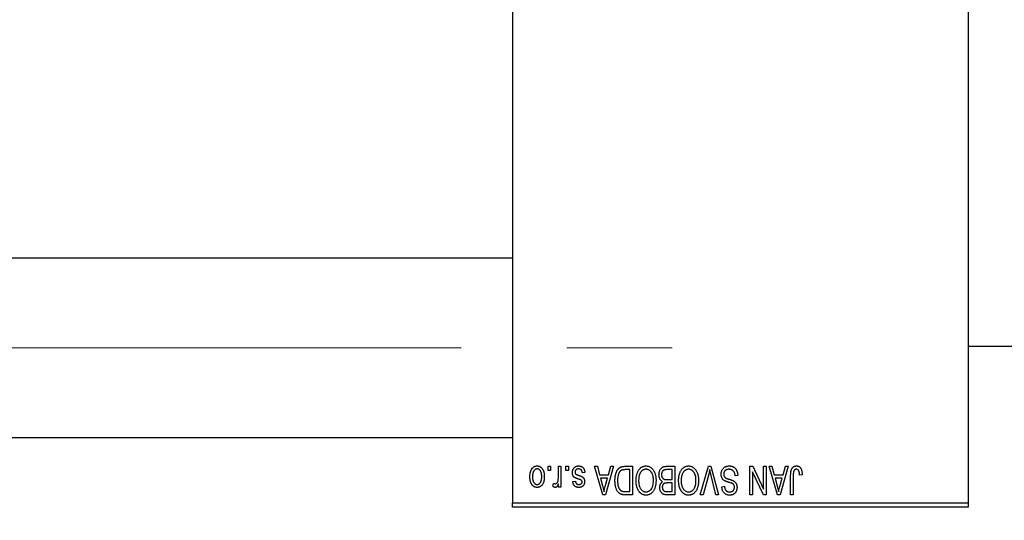
# Model space of a CAD drawing. Units: millimetres. Extents: x 15 to 417, y 5 to 292.
# Drawn here: x 86 to 110, y 221 to 233 of the extents above; entities that cross this region are included whole.
import ezdxf

# ---------------------------------------------------------------- set-up
doc = ezdxf.new("R2010")
doc.units = ezdxf.units.MM
doc.linetypes.add('CENTERX2', pattern=[20.32, 12.7, -2.54, 2.54, -2.54])
doc.styles.add('SLDTEXTSTYLE0', font='TXT', dxfattribs={"width": 0.75})
doc.dimstyles.new('SLDDIMSTYLE1', dxfattribs={"dimtxt": 3.5, "dimasz": 3.302, "dimexe": 0, "dimexo": 0.0625, "dimgap": 0.875, "dimtad": 1, "dimdec": 0, "dimlfac": 5.1, "dimrnd": 1e-09, "dimzin": 12, "dimdsep": 46, "dimtxsty": 'SLDTEXTSTYLE0', "dimsah": 1, "dimcen": 0.09, "dimadec": 0, "dimazin": 3, "dimtfac": 1, "dimtdec": 0, "dimtofl": 0, "dimtmove": 0, "dimatfit": 3, "dimfxl": 1, "dimfrac": 2, "dimtolj": 1, "dimtzin": 12, "dimarcsym": 0})

# ---------------------------------------------------------------- blocks, each defined once
blk = doc.blocks.new('_D_1')
at = {"color": 7, "linetype": 'Continuous', "lineweight": 0}
for p, q in [((120.45, 231.576), (120.45, 208.929)), ((71.038, 220.301), (71.038, 208.929)), ((120.45, 209.929), (71.038, 209.929))]:
    blk.add_line(p, q, dxfattribs=at)
at = {"color": 7, "linetype": 'Continuous', "lineweight": 18}
for points in [[(71.038, 209.929), (74.34, 209.421), (74.34, 210.437)], [(120.45, 209.929), (117.148, 210.437), (117.148, 209.421)]]:
    blk.add_solid(points, dxfattribs=at)
at = {"color": 7, "linetype": 'Continuous', "lineweight": 18, "insert": (91.865, 214.44), "char_height": 3.5, "attachment_point": 1, "style": 'SLDTEXTSTYLE0'}
blk.add_mtext('252', dxfattribs=at)

msp = doc.modelspace()

# ---------------------------------------------------------------- linework, layer by layer
at = {"color": 7, "linetype": 'Continuous', "lineweight": 25}
for p, q in [((98.2929, 253.5561), (98.2929, 221.3992)), ((109.2733, 253.5561), (109.2733, 221.3992)), ((98.2929, 227.2914), (81.8224, 227.2914)), ((109.2733, 225.1737), (113.5871, 225.1737)), ((81.8224, 222.9776), (98.2929, 222.9776)), ((99.1486, 222.1835), (99.1486, 222.2816)), ((99.1486, 222.2816), (99.2109, 222.2816)), ((99.2109, 222.1835), (99.1486, 222.1835)), ((99.2109, 222.2816), (99.2109, 222.1835)), ((99.3981, 222.0228), (99.3981, 222.2816)), ((99.3981, 222.2816), (99.4605, 222.2816)), ((99.4605, 222.2816), (99.4605, 221.7825)), ((99.5764, 222.1835), (99.5764, 222.2816)), ((99.5764, 222.2816), (99.6388, 222.2816)), ((99.6388, 222.1835), (99.5764, 222.1835)), ((99.6388, 222.2816), (99.6388, 222.1835)), ((100.0398, 222.1301), (99.9774, 222.1211)), ((100.2716, 222.2816), (100.3369, 222.2816)), ((100.4707, 221.5953), (100.2716, 222.2816)), ((100.3369, 222.2816), (100.3909, 222.0766)), ((100.7261, 222.2816), (100.5363, 221.5953)), ((100.6068, 222.0766), (100.6606, 222.2816)), ((100.6606, 222.2816), (100.7261, 222.2816)), ((100.9978, 222.2816), (101.1806, 222.2816)), ((101.1183, 222.2014), (101.006, 222.2014)), ((101.1183, 221.6755), (101.1183, 222.2014)), ((101.1806, 222.2816), (101.1806, 221.5953)), ((102.1432, 222.2014), (102.0109, 222.2014)), ((102.0123, 222.2816), (102.2056, 222.2816)), ((102.1432, 221.9607), (102.1432, 222.2014)), ((102.2056, 222.2816), (102.2056, 221.5953)), ((102.8176, 221.5953), (103.0136, 222.2816)), ((103.0207, 222.0931), (102.883, 221.5953)), ((103.0136, 222.2816), (103.0746, 222.2816)), ((103.1949, 221.5953), (103.0725, 222.0931)), ((103.0746, 222.2816), (103.2595, 221.5953)), ((104.0149, 222.2816), (104.0819, 222.2816)), ((104.0149, 221.5953), (104.0149, 222.2816)), ((104.0773, 222.1455), (104.0773, 221.5953)), ((104.3405, 221.5953), (104.0773, 222.1455)), ((104.0819, 222.2816), (104.3446, 221.7323)), ((104.3446, 221.7323), (104.3446, 222.2816)), ((104.3446, 222.2816), (104.407, 222.2816)), ((104.407, 222.2816), (104.407, 221.5953)), ((104.4783, 222.2816), (104.5436, 222.2816)), ((104.6775, 221.5953), (104.4783, 222.2816)), ((104.5436, 222.2816), (104.5977, 222.0766)), ((104.9329, 222.2816), (104.7431, 221.5953)), ((104.8135, 222.0766), (104.8674, 222.2816)), ((104.8674, 222.2816), (104.9329, 222.2816)), ((99.2644, 221.8003), (99.2822, 221.8716)), ((99.3981, 221.7825), (99.3981, 221.8621)), ((99.7457, 221.9161), (99.8081, 221.9251)), ((100.3909, 222.0766), (100.6068, 222.0766)), ((100.4121, 221.9964), (100.4637, 221.8078)), ((100.5857, 221.9964), (100.4121, 221.9964)), ((100.5275, 221.7967), (100.5857, 221.9964)), ((102.0201, 221.9607), (102.1432, 221.9607)), ((102.1432, 221.8805), (102.0261, 221.8805)), ((102.1432, 221.6755), (102.1432, 221.8805)), ((103.7207, 222.0588), (103.6584, 222.0498)), ((104.5977, 222.0766), (104.8135, 222.0766)), ((104.6188, 221.9964), (104.6705, 221.8078)), ((104.7925, 221.9964), (104.6188, 221.9964)), ((104.7343, 221.7967), (104.7925, 221.9964)), ((104.9953, 221.5953), (104.9953, 222.0611)), ((105.0576, 222.0666), (105.0576, 221.5953)), ((105.2716, 222.0766), (105.2092, 222.0677)), ((99.4605, 221.7825), (99.3981, 221.7825)), ((101.0078, 221.6755), (101.1183, 221.6755)), ((102.0346, 221.6755), (102.1432, 221.6755)), ((103.3375, 221.7914), (103.3999, 221.8003)), ((98.2929, 221.3992), (109.2733, 221.3992)), ((98.2929, 221.3012), (98.2929, 221.3992)), ((100.5363, 221.5953), (100.4707, 221.5953)), ((101.1806, 221.5953), (101.0057, 221.5953)), ((102.2056, 221.5953), (102.0117, 221.5953)), ((102.883, 221.5953), (102.8176, 221.5953)), ((103.2595, 221.5953), (103.1949, 221.5953)), ((104.0773, 221.5953), (104.0149, 221.5953)), ((104.407, 221.5953), (104.3405, 221.5953)), ((104.7431, 221.5953), (104.6775, 221.5953)), ((105.0576, 221.5953), (104.9953, 221.5953)), ((109.2733, 221.3992), (109.2733, 221.3012)), ((109.2733, 221.3012), (98.2929, 221.3012))]:
    msp.add_line(p, q, dxfattribs=at)
at = {"color": 7, "linetype": 'CENTERX2', "lineweight": 18}
msp.add_line((64.038, 225.1345), (102.94, 225.1345), dxfattribs=at)
at = {"color": 7, "linetype": 'Continuous', "lineweight": 25}
for points, knots in [([(98.7118, 222.0269), (98.712, 222.0376), (98.7124, 222.0585), (98.7145, 222.0887), (98.7185, 222.1167), (98.7236, 222.1427), (98.7306, 222.1664), (98.7388, 222.1882), (98.7489, 222.2078), (98.7604, 222.2253), (98.7731, 222.2406), (98.7866, 222.254), (98.8011, 222.2652), (98.8163, 222.2745), (98.8325, 222.2816), (98.8494, 222.2868), (98.8673, 222.29), (98.8794, 222.2903), (98.8856, 222.2905)], [0, 0, 0, 0, 0.09127676, 0.17646292, 0.25628014, 0.33094555, 0.40063899, 0.46600895, 0.52792636, 0.58672348, 0.6428722, 0.69627165, 0.74756564, 0.79768205, 0.84716011, 0.89692496, 0.94761832, 1, 1, 1, 1]), ([(98.884, 222.2192), (98.8802, 222.2191), (98.8729, 222.2188), (98.8621, 222.2164), (98.8517, 222.2129), (98.8418, 222.2076), (98.8322, 222.201), (98.8232, 222.1928), (98.8144, 222.1833), (98.8062, 222.1723), (98.7986, 222.1599), (98.7921, 222.1459), (98.7866, 222.1304), (98.782, 222.1136), (98.7786, 222.0951), (98.7761, 222.0753), (98.7746, 222.054), (98.7743, 222.0393), (98.7742, 222.0317)], [0, 0, 0, 0, 0.04637635, 0.09131196, 0.13669234, 0.18301453, 0.23084071, 0.28124323, 0.33487627, 0.39192392, 0.45215415, 0.51608347, 0.58380399, 0.65636851, 0.73409813, 0.81691328, 0.90566381, 1, 1, 1, 1]), ([(98.997, 222.0317), (98.9969, 222.0394), (98.9967, 222.0542), (98.9952, 222.0757), (98.9927, 222.0957), (98.9893, 222.1141), (98.9848, 222.131), (98.9789, 222.1464), (98.9726, 222.1604), (98.9648, 222.1727), (98.9564, 222.1836), (98.9477, 222.1932), (98.9382, 222.2012), (98.9284, 222.2078), (98.9179, 222.2128), (98.9071, 222.2165), (98.8957, 222.2188), (98.8879, 222.2191), (98.884, 222.2192)], [0, 0, 0, 0, 0.094287, 0.1824866, 0.2648226, 0.3415706, 0.4132187, 0.4802814, 0.5434033, 0.6026861, 0.6589031, 0.7118588, 0.762111, 0.8107527, 0.8577637, 0.9041913, 0.9513582, 1, 1, 1, 1]), ([(98.8856, 222.2905), (98.8917, 222.2903), (98.9037, 222.29), (98.9213, 222.2868), (98.9381, 222.2816), (98.9542, 222.2745), (98.9693, 222.265), (98.9839, 222.2538), (98.9973, 222.2403), (99.0102, 222.225), (99.022, 222.2077), (99.0318, 222.1882), (99.0406, 222.167), (99.0475, 222.1437), (99.0528, 222.1185), (99.0568, 222.0913), (99.0589, 222.0623), (99.0593, 222.0423), (99.0594, 222.032)], [0, 0, 0, 0, 0.0524222, 0.1031398, 0.1533193, 0.2032244, 0.2543512, 0.3064664, 0.361001, 0.4183041, 0.4781534, 0.5407069, 0.6063044, 0.6755816, 0.749569, 0.8278945, 0.9112566, 1, 1, 1, 1]), ([(99.7368, 222.1292), (99.7369, 222.1351), (99.7373, 222.1466), (99.739, 222.1634), (99.7422, 222.1794), (99.7467, 222.1944), (99.7523, 222.2087), (99.7592, 222.222), (99.7675, 222.2345), (99.777, 222.2461), (99.7875, 222.2565), (99.7991, 222.2656), (99.8116, 222.2734), (99.8251, 222.2796), (99.8394, 222.2845), (99.8547, 222.288), (99.8708, 222.2901), (99.8819, 222.2904), (99.8876, 222.2905)], [0, 0, 0, 0, 0.0704753, 0.13849, 0.203487, 0.2664408, 0.3271541, 0.3876484, 0.4473266, 0.5072946, 0.5669701, 0.6258897, 0.6843624, 0.7436177, 0.803887, 0.8663876, 0.9317584, 1, 1, 1, 1]), ([(99.8772, 221.9755), (99.871, 221.9775), (99.8592, 221.9815), (99.8425, 221.9875), (99.8275, 221.9932), (99.8143, 221.9985), (99.803, 222.0038), (99.7933, 222.0083), (99.7857, 222.013), (99.7776, 222.0185), (99.7695, 222.0264), (99.7611, 222.0369), (99.7536, 222.0488), (99.7476, 222.0623), (99.7427, 222.0771), (99.7393, 222.0933), (99.7372, 222.1108), (99.7369, 222.1229), (99.7368, 222.1292)], [0, 0, 0, 0, 0.0848796, 0.1619397, 0.2312102, 0.2932914, 0.3471249, 0.3936264, 0.4324011, 0.464097, 0.5205484, 0.5786114, 0.6391668, 0.7030067, 0.7704895, 0.8422247, 0.9183328, 1, 1, 1, 1]), ([(99.8833, 222.2192), (99.877, 222.2189), (99.8649, 222.2185), (99.8478, 222.2144), (99.833, 222.2076), (99.8207, 222.1978), (99.8111, 222.186), (99.8041, 222.1726), (99.7999, 222.1576), (99.7994, 222.1472), (99.7992, 222.1418)], [0, 0, 0, 0, 0.14728073, 0.28061534, 0.40478131, 0.52470851, 0.64211437, 0.75660273, 0.87425175, 1, 1, 1, 1]), ([(99.7992, 222.1418), (99.7993, 222.1371), (99.7996, 222.1283), (99.8028, 222.116), (99.8077, 222.1052), (99.8127, 222.0994), (99.8152, 222.0965)], [0, 0, 0, 0, 0.28084, 0.5347733, 0.7701835, 1, 1, 1, 1]), ([(99.8152, 222.0965), (99.8163, 222.0955), (99.8188, 222.0933), (99.8235, 222.0904), (99.8294, 222.0872), (99.8365, 222.0838), (99.8448, 222.0805), (99.8543, 222.0766), (99.865, 222.0728), (99.8726, 222.0702), (99.8766, 222.0689)], [0, 0, 0, 0, 0.0642898, 0.1476271, 0.2461687, 0.3603015, 0.4940629, 0.6446252, 0.8132322, 1, 1, 1, 1]), ([(99.9774, 222.1211), (99.9764, 222.1289), (99.9743, 222.1437), (99.968, 222.164), (99.9594, 222.1813), (99.9482, 222.1952), (99.9348, 222.206), (99.9195, 222.2139), (99.902, 222.2183), (99.8897, 222.2189), (99.8833, 222.2192)], [0, 0, 0, 0, 0.15554241, 0.29412477, 0.41901313, 0.5346399, 0.64567674, 0.75700576, 0.87375091, 1, 1, 1, 1]), ([(99.8876, 222.2905), (99.893, 222.2904), (99.9034, 222.2903), (99.9185, 222.2881), (99.9329, 222.2853), (99.9463, 222.2807), (99.959, 222.2752), (99.9707, 222.2681), (99.9816, 222.26), (99.9916, 222.2505), (100.0008, 222.2398), (100.0089, 222.2278), (100.0164, 222.2146), (100.0226, 222.2), (100.0285, 222.1844), (100.0331, 222.1674), (100.0371, 222.1492), (100.0389, 222.1366), (100.0398, 222.1301)], [0, 0, 0, 0, 0.06505831, 0.12663051, 0.18617847, 0.24339116, 0.29907488, 0.35434373, 0.40884672, 0.46483958, 0.52138065, 0.58034601, 0.64135757, 0.70565228, 0.77308466, 0.84468986, 0.9198751, 1, 1, 1, 1]), ([(100.7617, 221.9347), (100.7618, 221.9442), (100.7619, 221.9629), (100.7635, 221.9904), (100.7658, 222.0168), (100.7692, 222.0421), (100.7735, 222.0663), (100.7787, 222.0894), (100.785, 222.1114), (100.7923, 222.1322), (100.8001, 222.1518), (100.8086, 222.1699), (100.8177, 222.1866), (100.8273, 222.2018), (100.8374, 222.2155), (100.8482, 222.2276), (100.8593, 222.2385), (100.8713, 222.2478), (100.884, 222.2558), (100.8975, 222.2627), (100.912, 222.2686), (100.9274, 222.2733), (100.9436, 222.2771), (100.9609, 222.2797), (100.979, 222.2812), (100.9914, 222.2815), (100.9978, 222.2816)], [0, 0, 0, 0, 0.0600147, 0.1180632, 0.1736112, 0.2273481, 0.2787958, 0.3286447, 0.3764528, 0.4229248, 0.4674438, 0.5094789, 0.5491707, 0.5869331, 0.622704, 0.6567129, 0.6892157, 0.7207171, 0.7519014, 0.7838458, 0.8164066, 0.8501091, 0.8852579, 0.9216898, 0.9598798, 1, 1, 1, 1]), ([(100.8491, 222.1014), (100.847, 222.0954), (100.843, 222.0833), (100.838, 222.0645), (100.8337, 222.0448), (100.8302, 222.0242), (100.8274, 222.0029), (100.8255, 221.9806), (100.8244, 221.9574), (100.8242, 221.9417), (100.8241, 221.9337)], [0, 0, 0, 0, 0.1109283, 0.2243803, 0.343223, 0.4651453, 0.5921229, 0.7226343, 0.8593406, 1, 1, 1, 1]), ([(101.006, 222.2014), (101.0005, 222.2013), (100.9899, 222.2011), (100.9744, 222.2), (100.9599, 222.1982), (100.9465, 222.1956), (100.9341, 222.1923), (100.9227, 222.1882), (100.9124, 222.1833), (100.9029, 222.1778), (100.8943, 222.1712), (100.8863, 222.1639), (100.8788, 222.1557), (100.8719, 222.1466), (100.8652, 222.1367), (100.8593, 222.1258), (100.8539, 222.1139), (100.8507, 222.1056), (100.8491, 222.1014)], [0, 0, 0, 0, 0.0813359, 0.1580204, 0.2302408, 0.2976741, 0.3611915, 0.4204751, 0.4768817, 0.5306508, 0.5832955, 0.6364607, 0.691573, 0.7480804, 0.8067522, 0.8681253, 0.9325667, 1, 1, 1, 1]), ([(101.2698, 221.9391), (101.2699, 221.9514), (101.2703, 221.9755), (101.2733, 222.0108), (101.2782, 222.0443), (101.2847, 222.0761), (101.2935, 222.1061), (101.3041, 222.1345), (101.3167, 222.161), (101.3268, 222.1775), (101.3317, 222.1856)], [0, 0, 0, 0, 0.14326815, 0.2804712, 0.41155024, 0.537473, 0.65855462, 0.77519583, 0.8890505, 1, 1, 1, 1]), ([(101.3317, 222.1856), (101.3375, 222.1939), (101.3486, 222.2101), (101.3678, 222.2315), (101.3882, 222.2498), (101.4101, 222.2647), (101.4333, 222.2762), (101.4578, 222.2845), (101.4837, 222.2895), (101.5014, 222.2902), (101.5104, 222.2905)], [0, 0, 0, 0, 0.1394697, 0.271444, 0.397067, 0.5182664, 0.6366687, 0.7547356, 0.8750957, 1, 1, 1, 1]), ([(101.5108, 222.2103), (101.5046, 222.21), (101.4924, 222.2096), (101.4744, 222.2063), (101.4572, 222.2009), (101.4407, 222.1933), (101.4253, 222.1832), (101.4103, 222.1713), (101.3963, 222.1572), (101.3831, 222.1409), (101.3711, 222.1225), (101.3606, 222.102), (101.3517, 222.0795), (101.3445, 222.0549), (101.339, 222.0283), (101.335, 221.9997), (101.3326, 221.969), (101.3323, 221.9479), (101.3322, 221.937)], [0, 0, 0, 0, 0.050918, 0.1006168, 0.1499277, 0.1991718, 0.249526, 0.3014494, 0.3560342, 0.4136289, 0.4738344, 0.5365596, 0.602769, 0.6729018, 0.7471022, 0.8262232, 0.9105472, 1, 1, 1, 1]), ([(101.5104, 222.2905), (101.5195, 222.2902), (101.5373, 222.2896), (101.5634, 222.2844), (101.5879, 222.2758), (101.6113, 222.2641), (101.6332, 222.2487), (101.6536, 222.2299), (101.6727, 222.2079), (101.6838, 222.1914), (101.6895, 222.1828)], [0, 0, 0, 0, 0.1242933, 0.2441976, 0.3621021, 0.4804623, 0.6015356, 0.7271827, 0.8593297, 1, 1, 1, 1]), ([(101.6887, 221.9486), (101.6885, 221.9587), (101.6882, 221.9783), (101.6858, 222.0069), (101.6819, 222.0337), (101.6761, 222.0587), (101.6689, 222.0821), (101.66, 222.1038), (101.6494, 222.1236), (101.6373, 222.1416), (101.624, 222.1576), (101.6101, 222.1718), (101.5951, 222.1835), (101.5798, 222.1935), (101.5635, 222.201), (101.5466, 222.2063), (101.5289, 222.2096), (101.5169, 222.2101), (101.5108, 222.2103)], [0, 0, 0, 0, 0.0857831, 0.1670694, 0.2438012, 0.3163671, 0.3854844, 0.4517505, 0.515395, 0.5768805, 0.6363811, 0.6922655, 0.7457104, 0.7972333, 0.8477956, 0.8979127, 0.9481373, 1, 1, 1, 1]), ([(101.6895, 222.1828), (101.6945, 222.1746), (101.7044, 222.158), (101.7168, 222.1315), (101.7273, 222.104), (101.7362, 222.0752), (101.7428, 222.045), (101.7475, 222.0136), (101.7505, 221.981), (101.7509, 221.9588), (101.7511, 221.9475)], [0, 0, 0, 0, 0.117432, 0.2349306, 0.3547353, 0.476423, 0.6014158, 0.7299591, 0.8626747, 1, 1, 1, 1]), ([(101.8224, 222.0801), (101.8226, 222.0903), (101.8231, 222.1101), (101.8275, 222.139), (101.8347, 222.1659), (101.8447, 222.1906), (101.8569, 222.2128), (101.8715, 222.2319), (101.8879, 222.248), (101.9034, 222.2585), (101.9169, 222.2652), (101.9279, 222.2697), (101.9398, 222.2733), (101.9526, 222.2763), (101.9662, 222.2787), (101.9808, 222.2803), (101.9963, 222.2815), (102.0069, 222.2815), (102.0123, 222.2816)], [0, 0, 0, 0, 0.09681928, 0.18796883, 0.27541948, 0.35983373, 0.43994121, 0.51520979, 0.58672024, 0.65634634, 0.69173617, 0.72920834, 0.76828631, 0.80987296, 0.8531674, 0.89962942, 0.94855534, 1, 1, 1, 1]), ([(101.9076, 221.9117), (101.9012, 221.915), (101.8884, 221.9216), (101.8716, 221.9358), (101.8569, 221.953), (101.8445, 221.9732), (101.8344, 221.9963), (101.8274, 222.0221), (101.823, 222.0502), (101.8226, 222.0699), (101.8224, 222.0801)], [0, 0, 0, 0, 0.1075455, 0.2161485, 0.327534, 0.4466741, 0.5723517, 0.7049746, 0.8469542, 1, 1, 1, 1]), ([(101.9463, 222.1927), (101.9415, 222.1905), (101.932, 222.1861), (101.9196, 222.1766), (101.9088, 222.1653), (101.9, 222.1519), (101.8932, 222.1366), (101.8882, 222.1196), (101.8852, 222.1007), (101.8849, 222.0875), (101.8847, 222.0806)], [0, 0, 0, 0, 0.1170149, 0.22944061, 0.34221884, 0.45872379, 0.57993501, 0.70994066, 0.84856722, 1, 1, 1, 1]), ([(101.8847, 222.0806), (101.8849, 222.0742), (101.8853, 222.062), (101.8881, 222.0443), (101.8928, 222.0281), (101.8993, 222.0135), (101.9075, 222.0007), (101.9172, 221.9897), (101.9279, 221.9803), (101.9405, 221.9728), (101.9557, 221.9671), (101.9741, 221.9635), (101.9959, 221.9611), (102.0116, 221.9609), (102.0201, 221.9607)], [0, 0, 0, 0, 0.09152838, 0.1766506, 0.25666416, 0.33281206, 0.40573466, 0.47477823, 0.54244434, 0.61007097, 0.68441736, 0.77379745, 0.87849999, 1, 1, 1, 1]), ([(102.0109, 222.2014), (102.0041, 222.2012), (101.9914, 222.2011), (101.9737, 222.1996), (101.9589, 222.1971), (101.9502, 222.1941), (101.9463, 222.1927)], [0, 0, 0, 0, 0.31249002, 0.58125789, 0.81048182, 1, 1, 1, 1]), ([(102.2947, 221.9391), (102.2949, 221.9514), (102.2953, 221.9755), (102.2982, 222.0108), (102.3031, 222.0443), (102.3096, 222.0761), (102.3185, 222.1061), (102.329, 222.1345), (102.3416, 222.161), (102.3517, 222.1775), (102.3567, 222.1856)], [0, 0, 0, 0, 0.14326815, 0.2804712, 0.41155024, 0.537473, 0.65855462, 0.77519583, 0.8890505, 1, 1, 1, 1]), ([(102.3567, 222.1856), (102.3624, 222.1939), (102.3735, 222.2101), (102.3928, 222.2315), (102.4132, 222.2498), (102.435, 222.2647), (102.4583, 222.2762), (102.4827, 222.2845), (102.5086, 222.2895), (102.5263, 222.2902), (102.5354, 222.2905)], [0, 0, 0, 0, 0.1394697, 0.271444, 0.397067, 0.5182664, 0.6366687, 0.7547356, 0.8750957, 1, 1, 1, 1]), ([(102.5358, 222.2103), (102.5296, 222.21), (102.5174, 222.2096), (102.4994, 222.2063), (102.4822, 222.2009), (102.4657, 222.1933), (102.4502, 222.1832), (102.4353, 222.1713), (102.4212, 222.1572), (102.408, 222.1409), (102.396, 222.1225), (102.3856, 222.102), (102.3766, 222.0795), (102.3695, 222.0549), (102.364, 222.0283), (102.3599, 221.9997), (102.3576, 221.969), (102.3573, 221.9479), (102.3571, 221.937)], [0, 0, 0, 0, 0.050918, 0.1006168, 0.1499277, 0.1991718, 0.249526, 0.3014494, 0.3560342, 0.4136289, 0.4738344, 0.5365596, 0.602769, 0.6729018, 0.7471022, 0.8262232, 0.9105472, 1, 1, 1, 1]), ([(102.5354, 222.2905), (102.5444, 222.2902), (102.5623, 222.2896), (102.5883, 222.2844), (102.6129, 222.2758), (102.6363, 222.2641), (102.6581, 222.2487), (102.6785, 222.2299), (102.6976, 222.2079), (102.7087, 222.1914), (102.7145, 222.1828)], [0, 0, 0, 0, 0.1242933, 0.2441976, 0.3621021, 0.4804623, 0.6015356, 0.7271827, 0.8593297, 1, 1, 1, 1]), ([(102.7136, 221.9486), (102.7135, 221.9587), (102.7131, 221.9783), (102.7108, 222.0069), (102.7068, 222.0337), (102.7011, 222.0587), (102.6939, 222.0821), (102.685, 222.1038), (102.6744, 222.1236), (102.6622, 222.1416), (102.6489, 222.1576), (102.635, 222.1718), (102.6201, 222.1835), (102.6047, 222.1935), (102.5885, 222.201), (102.5715, 222.2063), (102.5539, 222.2096), (102.5419, 222.2101), (102.5358, 222.2103)], [0, 0, 0, 0, 0.0857831, 0.1670694, 0.2438012, 0.3163671, 0.3854844, 0.4517505, 0.515395, 0.5768805, 0.6363811, 0.6922655, 0.7457104, 0.7972333, 0.8477956, 0.8979127, 0.9481373, 1, 1, 1, 1]), ([(102.7145, 222.1828), (102.7194, 222.1746), (102.7294, 222.158), (102.7417, 222.1315), (102.7523, 222.104), (102.7612, 222.0752), (102.7678, 222.045), (102.7724, 222.0136), (102.7755, 221.981), (102.7758, 221.9588), (102.776, 221.9475)], [0, 0, 0, 0, 0.117432, 0.2349306, 0.3547353, 0.476423, 0.6014158, 0.7299591, 0.8626747, 1, 1, 1, 1]), ([(103.0478, 222.2014), (103.0437, 222.1836), (103.0353, 222.1474), (103.0256, 222.1115), (103.0207, 222.0931)], [0, 0, 0, 0, 0.4901565, 1, 1, 1, 1]), ([(103.0725, 222.0931), (103.0702, 222.1027), (103.0657, 222.1214), (103.0593, 222.1489), (103.0535, 222.1755), (103.0497, 222.1929), (103.0478, 222.2014)], [0, 0, 0, 0, 0.2644828, 0.5195526, 0.7649478, 1, 1, 1, 1]), ([(103.3197, 222.0915), (103.32, 222.1007), (103.3205, 222.119), (103.3252, 222.1457), (103.3331, 222.1711), (103.3438, 222.1951), (103.3572, 222.217), (103.373, 222.2364), (103.3911, 222.253), (103.4114, 222.2667), (103.434, 222.2775), (103.4589, 222.285), (103.4858, 222.2897), (103.5045, 222.2902), (103.5141, 222.2905)], [0, 0, 0, 0, 0.0886619, 0.1748887, 0.2591738, 0.3430069, 0.4254834, 0.5048292, 0.5819746, 0.6598299, 0.7392218, 0.8211192, 0.9077844, 1, 1, 1, 1]), ([(103.4144, 221.9281), (103.4068, 221.9322), (103.392, 221.9401), (103.3725, 221.9554), (103.356, 221.9728), (103.3426, 221.9926), (103.3323, 222.0145), (103.3249, 222.0384), (103.3206, 222.0643), (103.32, 222.0822), (103.3197, 222.0915)], [0, 0, 0, 0, 0.1284469, 0.2509512, 0.3695994, 0.487346, 0.6075091, 0.7314365, 0.8612953, 1, 1, 1, 1]), ([(103.5085, 222.2103), (103.5036, 222.2102), (103.4942, 222.21), (103.4804, 222.2084), (103.4674, 222.2059), (103.4553, 222.2023), (103.4439, 222.1977), (103.4335, 222.1921), (103.4239, 222.1854), (103.4151, 222.1777), (103.4073, 222.1692), (103.4006, 222.1601), (103.3948, 222.1505), (103.3903, 222.14), (103.3864, 222.1291), (103.384, 222.1175), (103.3824, 222.1054), (103.3822, 222.097), (103.3821, 222.0927)], [0, 0, 0, 0, 0.0750222, 0.1454316, 0.2130639, 0.2778946, 0.3403423, 0.4004015, 0.460414, 0.5201242, 0.5792467, 0.6369378, 0.6942433, 0.7520932, 0.8117009, 0.8716411, 0.9342518, 1, 1, 1, 1]), ([(103.3821, 222.0927), (103.3822, 222.0878), (103.3824, 222.0782), (103.3849, 222.0643), (103.3885, 222.0513), (103.3939, 222.0392), (103.4009, 222.0284), (103.4094, 222.0183), (103.4195, 222.0094), (103.4293, 222.0027), (103.4386, 221.9979), (103.4475, 221.9939), (103.4581, 221.9894), (103.4706, 221.9848), (103.4847, 221.9796), (103.5007, 221.9744), (103.5185, 221.9687), (103.531, 221.9649), (103.5375, 221.9629)], [0, 0, 0, 0, 0.0665938, 0.1296301, 0.1904016, 0.2488308, 0.3069728, 0.3653075, 0.4257607, 0.4885937, 0.5248069, 0.5683298, 0.6200785, 0.6804535, 0.7477415, 0.823747, 0.908093, 1, 1, 1, 1]), ([(103.6584, 222.0498), (103.6574, 222.0589), (103.6555, 222.0761), (103.6508, 222.1002), (103.6442, 222.1211), (103.6358, 222.1391), (103.6258, 222.1548), (103.6136, 222.1685), (103.5997, 222.1808), (103.5839, 222.1912), (103.5668, 222.1997), (103.5483, 222.2059), (103.5288, 222.2095), (103.5154, 222.21), (103.5085, 222.2103)], [0, 0, 0, 0, 0.1115387, 0.2111859, 0.3000556, 0.3790407, 0.4533673, 0.5273876, 0.6022091, 0.6792044, 0.7576573, 0.8361102, 0.9163904, 1, 1, 1, 1]), ([(103.5141, 222.2905), (103.5217, 222.2903), (103.5366, 222.29), (103.5583, 222.287), (103.5788, 222.2821), (103.5981, 222.2753), (103.6164, 222.2665), (103.6332, 222.2555), (103.649, 222.2427), (103.6634, 222.2281), (103.6765, 222.2118), (103.688, 222.1941), (103.6976, 222.1748), (103.7057, 222.1543), (103.7121, 222.1324), (103.7168, 222.1091), (103.7197, 222.0844), (103.7204, 222.0674), (103.7207, 222.0588)], [0, 0, 0, 0, 0.0654269, 0.1277715, 0.1876133, 0.245982, 0.3035616, 0.3609421, 0.4184609, 0.4773661, 0.5371866, 0.5974411, 0.6585815, 0.7215688, 0.7867768, 0.8543149, 0.9253587, 1, 1, 1, 1]), ([(104.9953, 222.0611), (104.9953, 222.0712), (104.9955, 222.0907), (104.9974, 222.1187), (105.0001, 222.1445), (105.004, 222.1679), (105.0093, 222.1889), (105.0155, 222.2078), (105.023, 222.2243), (105.0317, 222.2386), (105.0416, 222.2509), (105.0523, 222.2615), (105.064, 222.2706), (105.0768, 222.2778), (105.0904, 222.2836), (105.1049, 222.2876), (105.1205, 222.29), (105.1311, 222.2903), (105.1366, 222.2905)], [0, 0, 0, 0, 0.0994432, 0.1913077, 0.2757215, 0.3534769, 0.424493, 0.4889624, 0.5481481, 0.6021994, 0.6531279, 0.7024716, 0.7502735, 0.7980754, 0.8461053, 0.8953476, 0.9461125, 1, 1, 1, 1]), ([(105.0666, 222.1585), (105.0651, 222.1528), (105.062, 222.1402), (105.0596, 222.1191), (105.0579, 222.0941), (105.0577, 222.0762), (105.0576, 222.0666)], [0, 0, 0, 0, 0.18972119, 0.41880434, 0.68861964, 1, 1, 1, 1]), ([(105.1337, 222.2103), (105.1298, 222.2101), (105.1221, 222.2096), (105.1109, 222.2071), (105.1006, 222.2021), (105.091, 222.1957), (105.0826, 222.188), (105.0757, 222.1791), (105.0701, 222.1693), (105.0677, 222.1621), (105.0666, 222.1585)], [0, 0, 0, 0, 0.1289478, 0.2532474, 0.3764406, 0.5033026, 0.6299799, 0.752076, 0.8746598, 1, 1, 1, 1]), ([(105.2092, 222.0677), (105.2089, 222.0742), (105.2085, 222.0868), (105.2069, 222.1049), (105.205, 222.1214), (105.2028, 222.1363), (105.1997, 222.1495), (105.1961, 222.1612), (105.1921, 222.1713), (105.1874, 222.1798), (105.1824, 222.187), (105.1767, 222.1932), (105.1708, 222.1985), (105.1643, 222.2029), (105.1572, 222.2061), (105.1498, 222.2085), (105.1419, 222.2101), (105.1365, 222.2102), (105.1337, 222.2103)], [0, 0, 0, 0, 0.1092372, 0.2102209, 0.3021973, 0.3860574, 0.4615364, 0.5288594, 0.5889404, 0.6419432, 0.6902629, 0.7362901, 0.7807077, 0.8236438, 0.8662436, 0.909326, 0.9535001, 1, 1, 1, 1]), ([(105.1366, 222.2905), (105.1419, 222.2904), (105.1522, 222.2902), (105.1672, 222.2877), (105.1811, 222.284), (105.1939, 222.2787), (105.2057, 222.2718), (105.2165, 222.2634), (105.2263, 222.2536), (105.2316, 222.2459), (105.2344, 222.242)], [0, 0, 0, 0, 0.1393215, 0.2716012, 0.3968895, 0.5172935, 0.6360268, 0.7552113, 0.8752185, 1, 1, 1, 1]), ([(105.2344, 222.242), (105.2374, 222.2372), (105.2437, 222.2273), (105.251, 222.2107), (105.2575, 222.1926), (105.2626, 222.1726), (105.2666, 222.151), (105.2694, 222.1277), (105.2713, 222.1027), (105.2715, 222.0855), (105.2716, 222.0766)], [0, 0, 0, 0, 0.09919986, 0.20432905, 0.31604416, 0.434923, 0.56267134, 0.69902776, 0.84442215, 1, 1, 1, 1]), ([(98.8856, 221.7735), (98.8796, 221.7737), (98.8676, 221.7741), (98.8501, 221.7772), (98.8333, 221.7824), (98.8174, 221.7896), (98.8022, 221.7988), (98.7877, 221.8101), (98.774, 221.8234), (98.7613, 221.8387), (98.7495, 221.8559), (98.7394, 221.875), (98.7308, 221.896), (98.724, 221.9187), (98.7184, 221.9432), (98.7145, 221.9695), (98.7124, 221.9976), (98.712, 222.0169), (98.7118, 222.0269)], [0, 0, 0, 0, 0.0527852, 0.1042458, 0.1551605, 0.2054268, 0.2570914, 0.30997, 0.3653095, 0.4234521, 0.4838428, 0.5467834, 0.6120626, 0.6811909, 0.753975, 0.831041, 0.913199, 1, 1, 1, 1]), ([(98.7742, 222.0317), (98.7743, 222.0241), (98.7745, 222.0094), (98.7761, 221.988), (98.7786, 221.9682), (98.782, 221.9498), (98.7866, 221.9329), (98.7921, 221.9175), (98.7986, 221.9035), (98.8063, 221.8912), (98.8147, 221.8803), (98.8236, 221.8709), (98.833, 221.8628), (98.8429, 221.8562), (98.8533, 221.8512), (98.8642, 221.8475), (98.8756, 221.8452), (98.8833, 221.845), (98.8873, 221.8448)], [0, 0, 0, 0, 0.0939001, 0.181702, 0.2636319, 0.3405307, 0.4123196, 0.4793163, 0.5420447, 0.6019301, 0.6582576, 0.7112926, 0.7616435, 0.8103809, 0.8574842, 0.9040031, 0.9512626, 1, 1, 1, 1]), ([(99.0594, 222.032), (99.0592, 222.0217), (99.0589, 222.0016), (99.0568, 221.9724), (99.0528, 221.9453), (99.0477, 221.9201), (99.0406, 221.8968), (99.0322, 221.8754), (99.0222, 221.856), (99.0106, 221.8388), (98.9979, 221.8234), (98.9844, 221.8101), (98.9699, 221.7988), (98.9547, 221.7895), (98.9385, 221.7824), (98.9216, 221.7772), (98.9039, 221.7741), (98.8918, 221.7737), (98.8856, 221.7735)], [0, 0, 0, 0, 0.08903907, 0.17270214, 0.25093645, 0.32475464, 0.39395115, 0.45969324, 0.52181981, 0.58137642, 0.63835759, 0.69254874, 0.74460321, 0.79546264, 0.84567425, 0.89579536, 0.9472403, 1, 1, 1, 1]), ([(98.8873, 221.8448), (98.891, 221.845), (98.8984, 221.8452), (98.9093, 221.8476), (98.9198, 221.8511), (98.9297, 221.8564), (98.9393, 221.8629), (98.9483, 221.8711), (98.957, 221.8806), (98.9652, 221.8915), (98.9727, 221.9039), (98.9793, 221.9178), (98.9849, 221.9331), (98.9892, 221.9501), (98.9929, 221.9684), (98.9953, 221.9882), (98.9967, 222.0095), (98.9969, 222.0242), (98.997, 222.0317)], [0, 0, 0, 0, 0.0464339, 0.0919922, 0.1379758, 0.1843555, 0.231914, 0.282379, 0.3356866, 0.3923419, 0.4526468, 0.5161316, 0.5839361, 0.6564404, 0.733808, 0.8167259, 0.9055468, 1, 1, 1, 1]), ([(99.2822, 221.8716), (99.286, 221.8702), (99.2935, 221.8675), (99.3049, 221.8648), (99.3161, 221.863), (99.3236, 221.8628), (99.3272, 221.8627)], [0, 0, 0, 0, 0.26174009, 0.51669892, 0.76105872, 1, 1, 1, 1]), ([(99.3981, 221.8621), (99.3964, 221.8578), (99.3932, 221.8497), (99.3886, 221.8378), (99.3836, 221.8274), (99.3792, 221.8178), (99.3745, 221.8095), (99.3703, 221.8021), (99.3657, 221.7962), (99.3604, 221.7896), (99.3532, 221.7832), (99.3439, 221.7775), (99.334, 221.7742), (99.3272, 221.7738), (99.3237, 221.7735)], [0, 0, 0, 0, 0.1117631, 0.2142807, 0.3089379, 0.3944457, 0.4719122, 0.5403996, 0.6010371, 0.654051, 0.7478117, 0.8335661, 0.9169215, 1, 1, 1, 1]), ([(99.3272, 221.8627), (99.3305, 221.8629), (99.3369, 221.8632), (99.3462, 221.8664), (99.3552, 221.8712), (99.3635, 221.878), (99.3712, 221.8864), (99.3776, 221.8966), (99.3828, 221.9082), (99.3852, 221.9165), (99.3864, 221.9209)], [0, 0, 0, 0, 0.10802948, 0.21591287, 0.32742361, 0.44710949, 0.57504553, 0.70813116, 0.84825903, 1, 1, 1, 1]), ([(99.3864, 221.9209), (99.3882, 221.929), (99.3919, 221.9453), (99.3954, 221.9705), (99.3978, 221.9964), (99.398, 222.014), (99.3981, 222.0228)], [0, 0, 0, 0, 0.242209, 0.4884795, 0.7412752, 1, 1, 1, 1]), ([(99.8903, 221.7735), (99.8835, 221.7738), (99.8704, 221.7742), (99.8513, 221.7773), (99.8335, 221.7826), (99.817, 221.7898), (99.8023, 221.7991), (99.7891, 221.8095), (99.7779, 221.8216), (99.7682, 221.8353), (99.7605, 221.8515), (99.7542, 221.8703), (99.7491, 221.8922), (99.7469, 221.9079), (99.7457, 221.9161)], [0, 0, 0, 0, 0.0890223, 0.1734761, 0.2547393, 0.3337873, 0.4103332, 0.4835724, 0.5555749, 0.6273396, 0.703829, 0.7912583, 0.8895416, 1, 1, 1, 1]), ([(99.8081, 221.9251), (99.8089, 221.9188), (99.8105, 221.9068), (99.8157, 221.8903), (99.8226, 221.8762), (99.8319, 221.8646), (99.8431, 221.8556), (99.8564, 221.8493), (99.8716, 221.8455), (99.8824, 221.8451), (99.888, 221.8448)], [0, 0, 0, 0, 0.1502582, 0.2850603, 0.4068984, 0.5209873, 0.631988, 0.7454829, 0.8667104, 1, 1, 1, 1]), ([(99.8766, 222.0689), (99.8824, 222.0669), (99.8936, 222.0631), (99.9096, 222.0574), (99.9241, 222.052), (99.9372, 222.0467), (99.9489, 222.0416), (99.9591, 222.0367), (99.9679, 222.0322), (99.9775, 222.0263), (99.988, 222.0184), (99.9992, 222.0076), (100.0087, 221.9952), (100.0166, 221.9815), (100.023, 221.9666), (100.0277, 221.9505), (100.0303, 221.9335), (100.0307, 221.9218), (100.0309, 221.9159)], [0, 0, 0, 0, 0.0775406, 0.1491572, 0.2143107, 0.273785, 0.3276266, 0.3751148, 0.4168327, 0.4526482, 0.5179942, 0.5827052, 0.6479405, 0.7144426, 0.7827618, 0.8523782, 0.9248046, 1, 1, 1, 1]), ([(99.9485, 221.9471), (99.9472, 221.9479), (99.9443, 221.9497), (99.9391, 221.9525), (99.9324, 221.9555), (99.9242, 221.9588), (99.9146, 221.9626), (99.9034, 221.9666), (99.8908, 221.9709), (99.8819, 221.9739), (99.8772, 221.9755)], [0, 0, 0, 0, 0.0577638, 0.1339096, 0.229503, 0.3448176, 0.4789606, 0.6330175, 0.8070638, 1, 1, 1, 1]), ([(99.888, 221.8448), (99.8944, 221.845), (99.9064, 221.8454), (99.923, 221.8486), (99.9372, 221.8538), (99.9487, 221.8614), (99.9576, 221.8707), (99.9639, 221.8813), (99.9679, 221.8931), (99.9683, 221.9014), (99.9685, 221.9057)], [0, 0, 0, 0, 0.1679917, 0.3151575, 0.4449674, 0.5641364, 0.6758279, 0.781217, 0.8880606, 1, 1, 1, 1]), ([(100.0309, 221.9159), (100.0308, 221.9107), (100.0307, 221.9006), (100.0287, 221.8859), (100.0259, 221.8719), (100.0218, 221.8586), (100.0165, 221.8461), (100.0101, 221.8343), (100.0025, 221.8232), (99.9937, 221.813), (99.9841, 221.8036), (99.9732, 221.7956), (99.9616, 221.7887), (99.9491, 221.7831), (99.9357, 221.7788), (99.9213, 221.7759), (99.9061, 221.7738), (99.8956, 221.7736), (99.8903, 221.7735)], [0, 0, 0, 0, 0.0684542, 0.1336602, 0.1972382, 0.2578651, 0.3180739, 0.3770977, 0.4360732, 0.495969, 0.5556869, 0.61473, 0.6741323, 0.7342685, 0.796442, 0.8613532, 0.9290822, 1, 1, 1, 1]), ([(99.9685, 221.9057), (99.9683, 221.9099), (99.9679, 221.9179), (99.9639, 221.9293), (99.9576, 221.9394), (99.9516, 221.9445), (99.9485, 221.9471)], [0, 0, 0, 0, 0.2612018, 0.5049792, 0.7479683, 1, 1, 1, 1]), ([(100.9071, 221.608), (100.8999, 221.611), (100.8852, 221.6172), (100.8651, 221.6308), (100.8467, 221.6478), (100.8296, 221.6679), (100.8144, 221.6913), (100.8009, 221.7175), (100.7891, 221.7464), (100.7792, 221.7783), (100.7712, 221.813), (100.7659, 221.8509), (100.7623, 221.8918), (100.7619, 221.92), (100.7617, 221.9347)], [0, 0, 0, 0, 0.062364, 0.1255008, 0.1911062, 0.2605142, 0.3340557, 0.411528, 0.4938221, 0.5812914, 0.6752318, 0.7759741, 0.8841188, 1, 1, 1, 1]), ([(100.8241, 221.9337), (100.8242, 221.9252), (100.8244, 221.9087), (100.8256, 221.8846), (100.8277, 221.8619), (100.8307, 221.8406), (100.8341, 221.8207), (100.8388, 221.8022), (100.844, 221.785), (100.8503, 221.7693), (100.8571, 221.7549), (100.8645, 221.7418), (100.8723, 221.7299), (100.8807, 221.7193), (100.8895, 221.7099), (100.8986, 221.7016), (100.9085, 221.6947), (100.9154, 221.691), (100.9188, 221.6892)], [0, 0, 0, 0, 0.0926501, 0.1803441, 0.2632061, 0.3408819, 0.4144577, 0.483826, 0.548511, 0.6100824, 0.6678222, 0.7224491, 0.7739764, 0.8229933, 0.8695487, 0.9143625, 0.9576166, 1, 1, 1, 1]), ([(101.51, 221.5864), (101.5045, 221.5865), (101.4936, 221.5868), (101.4774, 221.5888), (101.4616, 221.592), (101.4462, 221.5967), (101.4312, 221.6025), (101.4165, 221.6098), (101.4023, 221.6183), (101.3883, 221.6281), (101.3749, 221.639), (101.3624, 221.6514), (101.3504, 221.6647), (101.3393, 221.6795), (101.3287, 221.6952), (101.3189, 221.7121), (101.3099, 221.7303), (101.3016, 221.7496), (101.294, 221.77), (101.2875, 221.7913), (101.2821, 221.8137), (101.2777, 221.837), (101.274, 221.8612), (101.2715, 221.8863), (101.2701, 221.9124), (101.2699, 221.9301), (101.2698, 221.9391)], [0, 0, 0, 0, 0.0346106, 0.0688508, 0.1026441, 0.1362986, 0.1702567, 0.2045933, 0.2394216, 0.2751926, 0.311626, 0.3485127, 0.3862829, 0.4249662, 0.4648734, 0.5058382, 0.548431, 0.5927975, 0.638415, 0.6855993, 0.7338596, 0.7836889, 0.8349554, 0.8882586, 0.9431367, 1, 1, 1, 1]), ([(101.3322, 221.937), (101.3325, 221.923), (101.333, 221.8954), (101.3383, 221.8554), (101.3461, 221.8175), (101.3545, 221.7936), (101.3586, 221.7819)], [0, 0, 0, 0, 0.2669169, 0.5215207, 0.7647891, 1, 1, 1, 1]), ([(101.5096, 221.6666), (101.5159, 221.6668), (101.5285, 221.6672), (101.5468, 221.6705), (101.5644, 221.6758), (101.5809, 221.6836), (101.5967, 221.6933), (101.6115, 221.7052), (101.6255, 221.7193), (101.6386, 221.7355), (101.6505, 221.7539), (101.6608, 221.7748), (101.6694, 221.7981), (101.6765, 221.8237), (101.682, 221.8516), (101.6858, 221.8819), (101.6882, 221.9144), (101.6885, 221.9369), (101.6887, 221.9486)], [0, 0, 0, 0, 0.0510701, 0.1005661, 0.1488297, 0.1976155, 0.24657, 0.2971331, 0.3497617, 0.4053241, 0.4637501, 0.5256609, 0.5916043, 0.6623011, 0.7382031, 0.819627, 0.9065661, 1, 1, 1, 1]), ([(101.7511, 221.9475), (101.7508, 221.9334), (101.7504, 221.906), (101.7472, 221.8662), (101.7418, 221.8289), (101.7344, 221.794), (101.7247, 221.7617), (101.7129, 221.7318), (101.6988, 221.7045), (101.6827, 221.6798), (101.6648, 221.6581), (101.646, 221.6388), (101.6259, 221.6226), (101.6048, 221.6095), (101.5826, 221.5989), (101.5593, 221.5918), (101.535, 221.5871), (101.5184, 221.5866), (101.51, 221.5864)], [0, 0, 0, 0, 0.0871129, 0.1695751, 0.2471255, 0.3203519, 0.389998, 0.4559088, 0.5190233, 0.5798445, 0.6380623, 0.6933405, 0.74608, 0.7971995, 0.8473426, 0.8973372, 0.947901, 1, 1, 1, 1]), ([(101.8402, 221.7678), (101.8404, 221.7754), (101.8408, 221.7903), (101.8443, 221.8119), (101.8496, 221.8325), (101.8575, 221.8517), (101.8671, 221.8696), (101.8788, 221.8855), (101.8921, 221.8999), (101.9024, 221.9078), (101.9076, 221.9117)], [0, 0, 0, 0, 0.1376319, 0.2699093, 0.3973561, 0.5229562, 0.6459932, 0.7649179, 0.8818554, 1, 1, 1, 1]), ([(101.9606, 221.874), (101.9562, 221.8723), (101.9475, 221.8689), (101.9359, 221.8613), (101.9256, 221.8524), (101.9172, 221.8415), (101.9105, 221.8287), (101.9058, 221.814), (101.9031, 221.7972), (101.9027, 221.7853), (101.9026, 221.7791)], [0, 0, 0, 0, 0.1187246, 0.2331742, 0.3451303, 0.4585784, 0.5755494, 0.7038164, 0.8440555, 1, 1, 1, 1]), ([(102.0261, 221.8805), (102.019, 221.8804), (102.0059, 221.8803), (101.9879, 221.879), (101.973, 221.8775), (101.9644, 221.875), (101.9606, 221.874)], [0, 0, 0, 0, 0.3229083, 0.5957736, 0.8213873, 1, 1, 1, 1]), ([(102.5349, 221.5864), (102.5295, 221.5865), (102.5186, 221.5868), (102.5024, 221.5888), (102.4866, 221.592), (102.4712, 221.5967), (102.4561, 221.6025), (102.4415, 221.6098), (102.4272, 221.6183), (102.4133, 221.6281), (102.3999, 221.639), (102.3874, 221.6514), (102.3753, 221.6647), (102.3643, 221.6795), (102.3536, 221.6952), (102.3439, 221.7121), (102.3348, 221.7303), (102.3265, 221.7496), (102.3189, 221.77), (102.3124, 221.7913), (102.307, 221.8137), (102.3026, 221.837), (102.2989, 221.8612), (102.2965, 221.8863), (102.2951, 221.9124), (102.2949, 221.9301), (102.2947, 221.9391)], [0, 0, 0, 0, 0.0346106, 0.0688508, 0.1026441, 0.1362986, 0.1702567, 0.2045933, 0.2394216, 0.2751926, 0.311626, 0.3485127, 0.3862829, 0.4249662, 0.4648734, 0.5058382, 0.548431, 0.5927975, 0.638415, 0.6855993, 0.7338596, 0.7836889, 0.8349554, 0.8882586, 0.9431367, 1, 1, 1, 1]), ([(102.3571, 221.937), (102.3574, 221.923), (102.358, 221.8954), (102.3632, 221.8554), (102.3711, 221.8175), (102.3795, 221.7936), (102.3836, 221.7819)], [0, 0, 0, 0, 0.2669169, 0.5215207, 0.7647891, 1, 1, 1, 1]), ([(102.5345, 221.6666), (102.5409, 221.6668), (102.5535, 221.6672), (102.5718, 221.6705), (102.5893, 221.6758), (102.6059, 221.6836), (102.6217, 221.6933), (102.6365, 221.7052), (102.6505, 221.7193), (102.6636, 221.7355), (102.6755, 221.7539), (102.6858, 221.7748), (102.6944, 221.7981), (102.7014, 221.8237), (102.707, 221.8516), (102.7107, 221.8819), (102.7132, 221.9144), (102.7135, 221.9369), (102.7136, 221.9486)], [0, 0, 0, 0, 0.0510701, 0.1005661, 0.1488297, 0.1976155, 0.24657, 0.2971331, 0.3497617, 0.4053241, 0.4637501, 0.5256609, 0.5916043, 0.6623011, 0.7382031, 0.819627, 0.9065661, 1, 1, 1, 1]), ([(102.776, 221.9475), (102.7758, 221.9334), (102.7754, 221.906), (102.7722, 221.8662), (102.7668, 221.8289), (102.7593, 221.794), (102.7496, 221.7617), (102.7378, 221.7318), (102.7237, 221.7045), (102.7076, 221.6798), (102.6897, 221.6581), (102.671, 221.6388), (102.6509, 221.6226), (102.6297, 221.6095), (102.6076, 221.5989), (102.5843, 221.5918), (102.56, 221.5871), (102.5434, 221.5866), (102.5349, 221.5864)], [0, 0, 0, 0, 0.0871129, 0.1695751, 0.2471255, 0.3203519, 0.389998, 0.4559088, 0.5190233, 0.5798445, 0.6380623, 0.6933405, 0.74608, 0.7971995, 0.8473426, 0.8973372, 0.947901, 1, 1, 1, 1]), ([(103.5226, 221.8925), (103.5164, 221.8941), (103.5045, 221.8973), (103.4874, 221.9024), (103.4716, 221.9068), (103.4574, 221.9116), (103.4445, 221.9157), (103.4333, 221.9202), (103.4232, 221.9239), (103.4172, 221.9268), (103.4144, 221.9281)], [0, 0, 0, 0, 0.1682248, 0.3246971, 0.468423, 0.5993115, 0.7178407, 0.824871, 0.9180532, 1, 1, 1, 1]), ([(103.6209, 221.8467), (103.619, 221.8488), (103.6149, 221.8533), (103.6071, 221.8593), (103.5975, 221.8652), (103.5861, 221.871), (103.5728, 221.8765), (103.5578, 221.8821), (103.5408, 221.8875), (103.5289, 221.8908), (103.5226, 221.8925)], [0, 0, 0, 0, 0.0771004, 0.1663776, 0.2676843, 0.3844616, 0.5151148, 0.6610947, 0.8222347, 1, 1, 1, 1]), ([(103.5375, 221.9629), (103.5433, 221.9611), (103.5546, 221.9576), (103.5708, 221.952), (103.5856, 221.9465), (103.5991, 221.9408), (103.6112, 221.9349), (103.6222, 221.9293), (103.6317, 221.9235), (103.6424, 221.9154), (103.6543, 221.9047), (103.6668, 221.8904), (103.6777, 221.8745), (103.6867, 221.8569), (103.6941, 221.8381), (103.6991, 221.8179), (103.7025, 221.7965), (103.7028, 221.7819), (103.7029, 221.7744)], [0, 0, 0, 0, 0.0671079, 0.1293964, 0.1869096, 0.2403683, 0.2894098, 0.3341423, 0.3747152, 0.4113671, 0.4803795, 0.5490982, 0.6192182, 0.6907391, 0.7641781, 0.8396523, 0.9181933, 1, 1, 1, 1]), ([(103.6405, 221.7768), (103.6403, 221.7839), (103.6399, 221.7974), (103.6363, 221.8164), (103.6304, 221.833), (103.624, 221.8422), (103.6209, 221.8467)], [0, 0, 0, 0, 0.2887558, 0.5477748, 0.7815168, 1, 1, 1, 1]), ([(99.3237, 221.7735), (99.3188, 221.7739), (99.3087, 221.7746), (99.2937, 221.78), (99.2786, 221.7885), (99.2693, 221.7962), (99.2644, 221.8003)], [0, 0, 0, 0, 0.2215005, 0.4561273, 0.7132388, 1, 1, 1, 1]), ([(100.4637, 221.8078), (100.4657, 221.8008), (100.4696, 221.787), (100.4747, 221.7668), (100.4799, 221.7477), (100.4844, 221.7295), (100.4886, 221.7124), (100.4923, 221.6963), (100.4959, 221.6812), (100.4979, 221.6714), (100.4988, 221.6667)], [0, 0, 0, 0, 0.1510412, 0.2946122, 0.4302855, 0.5596772, 0.6809401, 0.7940823, 0.9011933, 1, 1, 1, 1]), ([(100.4988, 221.6667), (100.5026, 221.6885), (100.5101, 221.7323), (100.5217, 221.7752), (100.5275, 221.7967)], [0, 0, 0, 0, 0.4981501, 1, 1, 1, 1]), ([(101.0057, 221.5953), (101.0005, 221.5953), (100.9903, 221.5953), (100.9755, 221.5961), (100.9617, 221.597), (100.9489, 221.5984), (100.9371, 221.6002), (100.9262, 221.6022), (100.9163, 221.6049), (100.9101, 221.607), (100.9071, 221.608)], [0, 0, 0, 0, 0.1575667, 0.3055313, 0.4439157, 0.5729507, 0.6928478, 0.8035993, 0.906081, 1, 1, 1, 1]), ([(100.9188, 221.6892), (100.9213, 221.688), (100.9265, 221.6857), (100.9351, 221.683), (100.9447, 221.6806), (100.9554, 221.6789), (100.967, 221.6773), (100.9797, 221.6762), (100.9934, 221.6757), (101.0029, 221.6756), (101.0078, 221.6755)], [0, 0, 0, 0, 0.0901288, 0.1887046, 0.2978272, 0.4162253, 0.5463143, 0.6865899, 0.8372008, 1, 1, 1, 1]), ([(101.3586, 221.7819), (101.3622, 221.7735), (101.3692, 221.757), (101.3836, 221.7347), (101.4001, 221.7146), (101.4194, 221.6977), (101.4403, 221.6838), (101.4626, 221.6741), (101.4857, 221.6676), (101.5016, 221.6669), (101.5096, 221.6666)], [0, 0, 0, 0, 0.1358592, 0.2658382, 0.3936804, 0.5207812, 0.6453735, 0.7646193, 0.8816098, 1, 1, 1, 1]), ([(102.0117, 221.5953), (102.0025, 221.5955), (101.9848, 221.596), (101.9597, 221.5995), (101.9376, 221.6055), (101.9184, 221.6143), (101.9015, 221.6258), (101.8865, 221.6399), (101.8733, 221.6569), (101.8615, 221.676), (101.8519, 221.6972), (101.8451, 221.7198), (101.841, 221.7435), (101.8404, 221.7596), (101.8402, 221.7678)], [0, 0, 0, 0, 0.1010807, 0.1924048, 0.274241, 0.349246, 0.4212246, 0.4951685, 0.5724435, 0.6547053, 0.7394461, 0.8244151, 0.9104915, 1, 1, 1, 1]), ([(101.9026, 221.7791), (101.9027, 221.7733), (101.9029, 221.762), (101.9057, 221.746), (101.9098, 221.7313), (101.9157, 221.7183), (101.9233, 221.7072), (101.9319, 221.6976), (101.9417, 221.69), (101.9509, 221.6851), (101.9593, 221.6825), (101.9667, 221.6804), (101.9753, 221.679), (101.985, 221.6778), (101.9958, 221.6766), (102.0077, 221.676), (102.0207, 221.6756), (102.0299, 221.6755), (102.0346, 221.6755)], [0, 0, 0, 0, 0.0895178, 0.1715344, 0.2483478, 0.3210589, 0.3895544, 0.4538555, 0.5165948, 0.5781714, 0.6118333, 0.6507351, 0.6954208, 0.7448018, 0.8004453, 0.8608702, 0.9276117, 1, 1, 1, 1]), ([(102.3836, 221.7819), (102.3871, 221.7735), (102.3941, 221.757), (102.4086, 221.7347), (102.4251, 221.7146), (102.4444, 221.6977), (102.4652, 221.6838), (102.4875, 221.6741), (102.5107, 221.6676), (102.5266, 221.6669), (102.5345, 221.6666)], [0, 0, 0, 0, 0.1358592, 0.2658382, 0.3936804, 0.5207812, 0.6453735, 0.7646193, 0.8816098, 1, 1, 1, 1]), ([(103.5254, 221.5864), (103.5163, 221.5866), (103.4987, 221.5871), (103.4732, 221.5921), (103.4492, 221.5996), (103.4273, 221.6106), (103.4074, 221.6245), (103.3898, 221.6411), (103.3744, 221.6604), (103.3616, 221.6824), (103.3515, 221.7067), (103.344, 221.7331), (103.3391, 221.7615), (103.338, 221.7812), (103.3375, 221.7914)], [0, 0, 0, 0, 0.0865776, 0.1690725, 0.2486834, 0.3267938, 0.4039222, 0.4805132, 0.5585182, 0.6395967, 0.7236708, 0.8108232, 0.9026065, 1, 1, 1, 1]), ([(103.3999, 221.8003), (103.4004, 221.7948), (103.4013, 221.7841), (103.4039, 221.7687), (103.407, 221.7544), (103.4112, 221.7412), (103.4161, 221.7291), (103.4218, 221.718), (103.4283, 221.7081), (103.4357, 221.6992), (103.444, 221.6915), (103.453, 221.6847), (103.4628, 221.6792), (103.4735, 221.6746), (103.4848, 221.6709), (103.497, 221.6685), (103.51, 221.6669), (103.5189, 221.6667), (103.5234, 221.6666)], [0, 0, 0, 0, 0.0804478, 0.1567184, 0.2276382, 0.2952097, 0.3581859, 0.4185551, 0.4763071, 0.5321475, 0.586856, 0.6411171, 0.6958003, 0.751998, 0.8096982, 0.8699568, 0.9334749, 1, 1, 1, 1]), ([(103.5234, 221.6666), (103.528, 221.6666), (103.537, 221.6667), (103.55, 221.6684), (103.5623, 221.6707), (103.5736, 221.674), (103.5841, 221.6783), (103.5938, 221.6837), (103.6027, 221.6898), (103.6105, 221.6971), (103.6177, 221.705), (103.6238, 221.7137), (103.629, 221.7228), (103.6332, 221.7325), (103.6365, 221.7428), (103.6389, 221.7536), (103.6403, 221.765), (103.6405, 221.7728), (103.6405, 221.7768)], [0, 0, 0, 0, 0.0757464, 0.1481248, 0.2159176, 0.2805255, 0.3425893, 0.4028312, 0.4615988, 0.5206047, 0.5790979, 0.6372401, 0.6944392, 0.7519798, 0.8114743, 0.8717793, 0.9349546, 1, 1, 1, 1]), ([(103.7029, 221.7744), (103.7028, 221.7676), (103.7026, 221.7544), (103.7001, 221.735), (103.6964, 221.7166), (103.6913, 221.699), (103.6844, 221.6826), (103.6762, 221.667), (103.6664, 221.6523), (103.6552, 221.6387), (103.6426, 221.6265), (103.6291, 221.6156), (103.6143, 221.6065), (103.5985, 221.5991), (103.5817, 221.5934), (103.5639, 221.5894), (103.545, 221.5868), (103.532, 221.5865), (103.5254, 221.5864)], [0, 0, 0, 0, 0.0693711, 0.13632737, 0.20074826, 0.26307872, 0.32416998, 0.3842747, 0.44461288, 0.50540403, 0.56558857, 0.62480427, 0.68384986, 0.74352704, 0.80416004, 0.86644647, 0.93156623, 1, 1, 1, 1]), ([(104.6705, 221.8078), (104.6725, 221.8008), (104.6763, 221.787), (104.6815, 221.7668), (104.6866, 221.7477), (104.6912, 221.7295), (104.6954, 221.7124), (104.6991, 221.6963), (104.7027, 221.6812), (104.7046, 221.6714), (104.7056, 221.6667)], [0, 0, 0, 0, 0.1510412, 0.2946122, 0.4302855, 0.5596772, 0.6809401, 0.7940823, 0.9011933, 1, 1, 1, 1]), ([(104.7056, 221.6667), (104.7093, 221.6885), (104.7169, 221.7323), (104.7285, 221.7752), (104.7343, 221.7967)], [0, 0, 0, 0, 0.4981501, 1, 1, 1, 1])]:
    msp.add_open_spline(points, degree=3, knots=knots, dxfattribs=at)

# ---------------------------------------------------------------- dimensions: what is measured, and where the dimension line sits
at = {"color": 7, "linetype": 'Continuous', "lineweight": 18}
dim = msp.add_linear_dim(base=(71.038, 209.9286), p1=(120.4498, 232.5757), p2=(71.038, 221.3012), dimstyle='SLDDIMSTYLE1', dxfattribs=at)
dim.commit()
dim.dimension.update_dxf_attribs({"geometry": '_D_1', "text_midpoint": (95.7439, 209.9286), "dimtype": 160})

doc.saveas('drawing.dxf')
